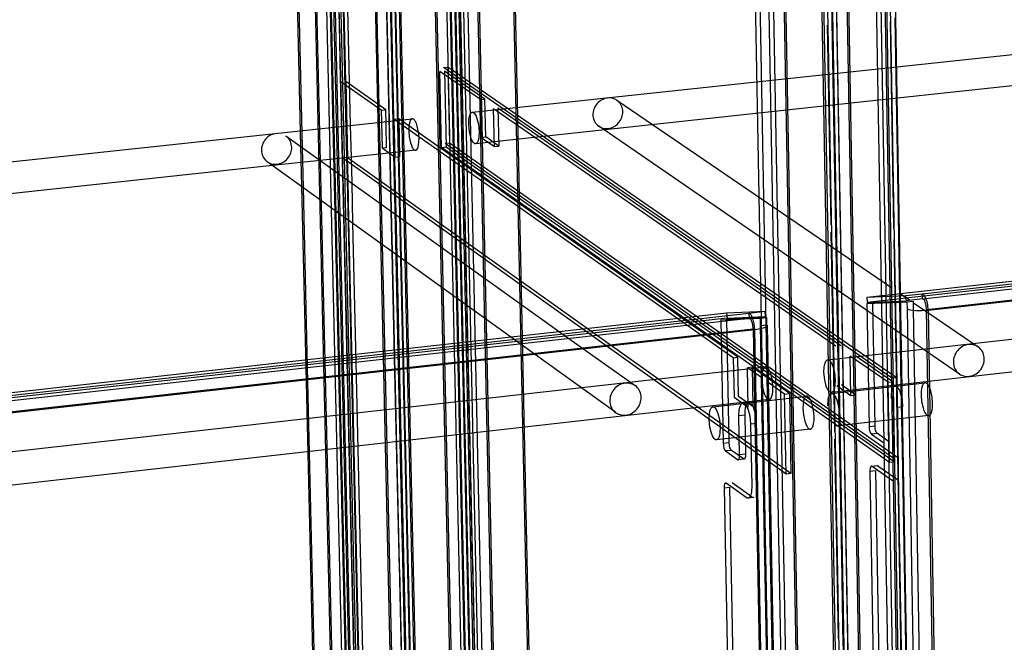
# Model space of a CAD drawing. Units: millimetres. Extents: x 10366 to 13995, y 24552 to 29685.
# Drawn here: x 12982 to 13082, y 28632 to 28695 of the extents above; entities that cross this region are included whole.
import ezdxf

# ---------------------------------------------------------------- set-up
doc = ezdxf.new("R2010")
doc.units = ezdxf.units.MM
doc.header["$LTSCALE"] = 3
doc.layers.add('Hidden_lines', color=7, linetype='Continuous')
doc.layers.add('Layer', color=2, linetype='Continuous')

msp = doc.modelspace()

# ---------------------------------------------------------------- linework, layer by layer
at = {"layer": 'Hidden_lines', "color": 0}
for points in [[(13017.05, 28750.93, 0), (13022.56, 28507.28, 0)], [(13021.19, 28639.09, 0), (13018.68, 28750.79, 0)], [(13024.56, 28507.22, 0), (13019.1, 28750.88, 0)], [(13019.14, 28750.83, 0), (13024.6, 28507.14, 0)], [(13021.64, 28639.14, 0), (13019.14, 28750.83, 0)], [(13019.49, 28751.16, 0), (13024.94, 28507.62, 0)], [(13019.64, 28751.06, 0), (13025.09, 28507.48, 0)], [(13023.16, 28751.51, 0), (13028.51, 28508.12, 0)], [(13023.32, 28751.41, 0), (13028.67, 28507.98, 0)], [(13024.34, 28751.32, 0), (13029.66, 28507.85, 0)], [(13030.04, 28508.04, 0), (13024.73, 28751.45, 0)], [(13024.8, 28751.37, 0), (13030.11, 28507.91, 0)], [(13024.8, 28751.37, 0), (13030.11, 28507.91, 0)], [(13030.51, 28508.05, 0), (13025.21, 28751.46, 0)], [(13025.25, 28751.41, 0), (13030.56, 28507.97, 0)], [(13025.75, 28751.64, 0), (13031.04, 28508.31, 0)], [(13028.18, 28640.12, 0), (13025.75, 28751.64, 0)], [(13031.21, 28750.89, 0), (13036.37, 28507.23, 0)], [(13031.37, 28750.79, 0), (13036.52, 28507.09, 0)], [(13010.92, 28750.35, 0), (13016.59, 28506.45, 0)], [(13010.92, 28750.35, 0), (13016.59, 28506.45, 0)], [(13011.07, 28750.25, 0), (13016.74, 28506.31, 0)], [(13011.07, 28750.25, 0), (13016.74, 28506.31, 0)], [(13012.09, 28750.16, 0), (13017.74, 28506.18, 0)], [(13018.12, 28506.37, 0), (13012.49, 28750.29, 0)], [(13012.55, 28750.2, 0), (13018.19, 28506.24, 0)], [(13012.55, 28750.2, 0), (13018.19, 28506.24, 0)], [(13013.52, 28750.48, 0), (13019.13, 28506.64, 0)], [(13025.6, 28750.54, 0), (13030.9, 28506.73, 0)], [(13026.06, 28750.59, 0), (13031.35, 28506.79, 0)], [(13026.06, 28750.59, 0), (13031.35, 28506.79, 0)], [(13026.51, 28750.63, 0), (13031.79, 28506.85, 0)], [(13027.54, 28750.54, 0), (13032.79, 28506.72, 0)], [(13027.7, 28750.44, 0), (13032.95, 28506.58, 0)], [(13012.83, 28749.14, 0), (13018.47, 28504.72, 0)], [(13069.23, 28723.84, 0), (13073.65, 28468.43, 0)], [(13069.65, 28722.66, 0), (13074.06, 28466.75, 0)], [(13056.92, 28722.6, 0), (13061.67, 28466.65, 0)], [(13058.3, 28721.73, 0), (13063.02, 28465.41, 0)], [(13063.24, 28722.02, 0), (13067.83, 28465.82, 0)], [(13064.23, 28722.33, 0), (13068.79, 28466.26, 0)], [(13064.72, 28722.38, 0), (13069.26, 28466.33, 0)], [(13065.8, 28722.28, 0), (13070.32, 28466.19, 0)], [(13068.78, 28722.45, 0), (13073.18, 28468.36, 0)], [(13059.39, 28721.63, 0), (13064.08, 28465.26, 0)], [(13014.31, 28707.17, 0), (13014.64, 28692.89, 0)], [(13014.42, 28704.16, 0), (13014.63, 28694.77, 0)], [(13019.9, 28696.65, 0), (13020.08, 28688.38, 0)], [(13019.9, 28696.65, 0), (13020.08, 28688.38, 0)], [(13020.08, 28688.76, 0), (13019.9, 28696.65, 0)], [(13064.72, 28694.77, 0), (13064.9, 28685, 0)], [(13064.72, 28694.77, 0), (13064.9, 28685, 0)], [(13064.72, 28694.77, 0), (13064.9, 28685, 0)], [(13065.2, 28695.15, 0), (13065.54, 28675.61, 0)], [(13070.64, 28694.77, 0), (13071, 28673.73, 0)], [(13071.11, 28695.15, 0), (13071.38, 28679.36, 0)], [(13020.25, 28678.24, 0), (13019.89, 28694.02, 0)], [(13064.25, 28694.39, 0), (13064.61, 28674.1, 0)], [(13064.25, 28694.39, 0), (13064.61, 28674.1, 0)], [(13014.69, 28690.63, 0), (13015.05, 28674.93, 0)], [(13015.14, 28691.01, 0), (13015.37, 28680.93, 0)], [(13064.37, 28690.64, 0), (13064.62, 28676.73, 0)], [(13070.76, 28690.64, 0), (13071, 28676.36, 0)], [(13025.04, 28681.95, 0), (13024.87, 28689.68, 0)], [(13028.98, 28686.83, 0), (13024.87, 28689.68, 0)], [(13025.22, 28690.09, 0), (13025.68, 28690.14, 0)], [(13070.78, 28658.53, 0), (13025.22, 28690.09, 0)], [(13025.32, 28689.73, 0), (13025.49, 28681.99, 0)], [(13029.44, 28686.88, 0), (13025.32, 28689.73, 0)], [(13071.26, 28658.58, 0), (13025.68, 28690.14, 0)], [(13025.68, 28690.14, 0), (13025.85, 28682.41, 0)], [(13028.16, 28685.54, 0), (13070.38, 28690.06, 0)], [(13015.28, 28688.67, 0), (13015.46, 28680.91, 0)], [(13014.8, 28687.63, 0), (13015, 28678.99, 0)], [(13070.44, 28686.86, 0), (13028.5, 28682.34, 0)], [(13028.98, 28686.83, 0), (13029.44, 28686.88, 0)], [(13028.98, 28686.83, 0), (13029.06, 28682.99, 0)], [(13029.52, 28683.04, 0), (13029.44, 28686.88, 0)], [(13043.46, 28685.6, 0), (13043.45, 28685.74, 0), (13043.43, 28685.88, 0), (13043.39, 28686.02, 0), (13043.34, 28686.16, 0), (13043.27, 28686.3, 0), (13043.19, 28686.43, 0), (13043.1, 28686.55, 0), (13042.99, 28686.65, 0), (13042.87, 28686.75, 0), (13042.74, 28686.83, 0), (13042.61, 28686.89, 0), (13042.47, 28686.94, 0), (13042.33, 28686.98, 0), (13042.19, 28687, 0), (13042.05, 28687, 0), (13041.91, 28686.99, 0), (13041.77, 28686.97, 0), (13041.63, 28686.94, 0), (13041.49, 28686.89, 0), (13041.35, 28686.82, 0), (13041.21, 28686.74, 0), (13041.08, 28686.65, 0), (13040.96, 28686.54, 0), (13040.84, 28686.42, 0), (13040.74, 28686.29, 0), (13040.65, 28686.15, 0), (13040.58, 28686.01, 0), (13040.52, 28685.86, 0), (13040.47, 28685.71, 0), (13040.44, 28685.56, 0), (13040.42, 28685.42, 0), (13040.42, 28685.28, 0)], [(13042.85, 28686.76, 0), (13070.77, 28667.71, 0)], [(13030.4, 28682.06, 0), (13030.31, 28685.9, 0)], [(13065.14, 28661.75, 0), (13030.31, 28685.9, 0)], [(13030.77, 28685.95, 0), (13030.85, 28682.11, 0)], [(13065.62, 28661.8, 0), (13030.77, 28685.95, 0)], [(13019.87, 28677.39, 0), (13019.7, 28685, 0)], [(13019.71, 28684.63, 0), (13019.87, 28677.39, 0)], [(13020.16, 28684.86, 0), (13020.47, 28671.03, 0)], [(13020.16, 28684.86, 0), (13020.47, 28671.03, 0)], [(13020.47, 28671.03, 0), (13020.16, 28684.86, 0)], [(13020.68, 28684.87, 0), (13020.76, 28681.02, 0)], [(13027.8, 28684.3, 0), (13027.82, 28684.85, 0), (13027.87, 28685.1, 0), (13027.93, 28685.3, 0), (13027.97, 28685.38, 0), (13028.01, 28685.44, 0), (13028.03, 28685.47, 0), (13028.05, 28685.49, 0), (13028.08, 28685.51, 0), (13028.1, 28685.52, 0), (13028.12, 28685.53, 0), (13028.15, 28685.54, 0), (13028.17, 28685.54, 0), (13028.2, 28685.54, 0), (13028.22, 28685.53, 0), (13028.24, 28685.52, 0), (13028.27, 28685.51, 0), (13028.29, 28685.5, 0), (13028.34, 28685.46, 0), (13028.39, 28685.4, 0), (13028.44, 28685.33, 0), (13028.54, 28685.15, 0), (13028.63, 28684.92, 0), (13028.78, 28684.33, 0), (13028.85, 28683.57, 0)], [(13040.42, 28685.28, 0), (13040.43, 28685.14, 0), (13040.45, 28685, 0), (13040.49, 28684.86, 0), (13040.54, 28684.72, 0), (13040.61, 28684.58, 0), (13040.69, 28684.45, 0), (13040.78, 28684.33, 0), (13040.89, 28684.23, 0), (13041.01, 28684.13, 0), (13041.14, 28684.05, 0), (13041.27, 28683.98, 0), (13041.41, 28683.94, 0), (13041.55, 28683.9, 0), (13041.69, 28683.88, 0), (13041.84, 28683.88, 0), (13041.97, 28683.89, 0), (13042.11, 28683.91, 0), (13042.25, 28683.94, 0), (13042.39, 28683.99, 0), (13042.53, 28684.06, 0), (13042.67, 28684.14, 0), (13042.8, 28684.23, 0), (13042.92, 28684.34, 0), (13043.04, 28684.46, 0), (13043.14, 28684.59, 0), (13043.23, 28684.73, 0), (13043.3, 28684.87, 0), (13043.36, 28685.02, 0), (13043.41, 28685.17, 0), (13043.44, 28685.32, 0), (13043.45, 28685.46, 0), (13043.46, 28685.6, 0)], [(13014.48, 28684.07, 0), (13014.56, 28680.87, 0)], [(13015.3, 28684.16, 0), (13015.37, 28680.93, 0)], [(13015.36, 28684.17, 0), (13015.44, 28680.93, 0)], [(13015.75, 28684.21, 0), (13015.83, 28680.97, 0)], [(13018.7, 28684.52, 0), (13018.85, 28678.12, 0)], [(13018.92, 28684.55, 0), (13018.98, 28681.91, 0)], [(13019.44, 28681.96, 0), (13019.39, 28684.25, 0)], [(13021.69, 28683.65, 0), (13021.74, 28683.05, 0), (13021.87, 28682.44, 0), (13021.96, 28682.18, 0), (13022.05, 28681.97, 0), (13022.1, 28681.88, 0), (13022.15, 28681.82, 0), (13022.2, 28681.76, 0), (13022.25, 28681.72, 0), (13022.27, 28681.71, 0), (13022.3, 28681.7, 0), (13022.32, 28681.69, 0), (13022.34, 28681.68, 0), (13022.37, 28681.68, 0), (13022.39, 28681.68, 0), (13022.41, 28681.69, 0), (13022.44, 28681.7, 0), (13022.46, 28681.71, 0), (13022.48, 28681.73, 0), (13022.51, 28681.75, 0), (13022.53, 28681.78, 0), (13022.57, 28681.84, 0), (13022.61, 28681.92, 0), (13022.64, 28682.01, 0), (13022.69, 28682.24, 0), (13022.73, 28682.5, 0), (13022.74, 28682.91, 0)], [(13028.85, 28683.57, 0), (13028.83, 28683.02, 0), (13028.78, 28682.78, 0), (13028.72, 28682.58, 0), (13028.68, 28682.5, 0), (13028.64, 28682.43, 0), (13028.62, 28682.41, 0), (13028.6, 28682.39, 0), (13028.57, 28682.37, 0), (13028.55, 28682.35, 0), (13028.53, 28682.35, 0), (13028.5, 28682.34, 0), (13028.48, 28682.34, 0), (13028.45, 28682.34, 0), (13028.43, 28682.35, 0), (13028.41, 28682.35, 0), (13028.38, 28682.37, 0), (13028.36, 28682.38, 0), (13028.31, 28682.42, 0), (13028.26, 28682.47, 0), (13028.21, 28682.54, 0), (13028.11, 28682.72, 0), (13028.02, 28682.96, 0), (13027.87, 28683.55, 0), (13027.8, 28684.3, 0)], [(13077.7, 28658.92, 0), (13041.03, 28684.12, 0)], [(13008.22, 28683.38, 0), (13008.08, 28683.36, 0), (13007.94, 28683.33, 0), (13007.8, 28683.28, 0), (13007.65, 28683.21, 0), (13007.51, 28683.13, 0), (13007.38, 28683.04, 0), (13007.26, 28682.93, 0), (13007.14, 28682.81, 0), (13007.04, 28682.68, 0), (13006.95, 28682.54, 0), (13006.87, 28682.39, 0), (13006.81, 28682.24, 0), (13006.77, 28682.09, 0), (13006.73, 28681.94, 0), (13006.72, 28681.8, 0), (13006.72, 28681.66, 0)], [(13009.79, 28681.99, 0), (13009.78, 28682.14, 0), (13009.75, 28682.3, 0), (13009.7, 28682.46, 0), (13009.64, 28682.61, 0), (13009.56, 28682.76, 0), (13009.45, 28682.9, 0), (13009.34, 28683.02, 0), (13009.2, 28683.13, 0)], [(13029.06, 28682.99, 0), (13029.52, 28683.04, 0)], [(13029.06, 28682.99, 0), (13030.4, 28682.06, 0)], [(13030.85, 28682.11, 0), (13029.52, 28683.04, 0)], [(13006.72, 28681.66, 0), (13006.73, 28681.52, 0), (13006.75, 28681.38, 0), (13006.79, 28681.23, 0), (13006.84, 28681.09, 0), (13006.9, 28680.96, 0), (13006.99, 28680.83, 0), (13007.08, 28680.71, 0), (13007.19, 28680.6, 0), (13007.31, 28680.5, 0), (13007.44, 28680.42, 0), (13007.58, 28680.36, 0), (13007.72, 28680.31, 0), (13007.87, 28680.27, 0), (13008.01, 28680.26, 0), (13008.15, 28680.25, 0), (13008.29, 28680.26, 0), (13008.43, 28680.28, 0), (13008.57, 28680.32, 0), (13008.71, 28680.37, 0), (13008.85, 28680.43, 0), (13008.99, 28680.51, 0), (13009.13, 28680.6, 0), (13009.25, 28680.71, 0), (13009.37, 28680.83, 0), (13009.47, 28680.97, 0), (13009.56, 28681.11, 0), (13009.64, 28681.25, 0), (13009.7, 28681.4, 0), (13009.74, 28681.55, 0), (13009.77, 28681.7, 0), (13009.79, 28681.85, 0), (13009.79, 28681.99, 0)], [(13010.7, 28682.06, 0), (13010.79, 28678, 0)], [(13010.85, 28681.95, 0), (13010.95, 28677.89, 0)], [(13018.98, 28681.91, 0), (13019.44, 28681.96, 0)], [(13022.38, 28681.68, 0), (13020.29, 28681.46, 0)], [(13025.49, 28681.99, 0), (13025.04, 28681.94, 0)], [(13070.57, 28649.94, 0), (13025.04, 28681.95, 0)], [(13025.85, 28682.41, 0), (13025.39, 28682.36, 0)], [(13070.92, 28650.39, 0), (13025.39, 28682.36, 0)], [(13071.05, 28650, 0), (13025.49, 28681.99, 0)], [(13071.4, 28650.45, 0), (13025.85, 28682.41, 0)], [(13030.4, 28682.06, 0), (13030.85, 28682.11, 0)], [(13012.69, 28680.64, 0), (13007.85, 28680.12, 0)], [(13060.55, 28648.79, 0), (13015.46, 28680.91, 0)], [(13020.3, 28680.97, 0), (13020.76, 28681.02, 0)], [(13190.36, 28679.81, 0), (13068.32, 28666.21, 0)], [(13073.95, 28666.56, 0), (13193.26, 28679.87, 0)], [(13014.59, 28679.28, 0), (13014.69, 28675.2, 0)], [(13015, 28678.99, 0), (13015.09, 28674.9, 0)], [(13015.42, 28678.69, 0), (13015.52, 28674.6, 0)], [(13015.42, 28678.69, 0), (13015.77, 28663.58, 0)], [(13015.49, 28678.64, 0), (13015.58, 28674.55, 0)], [(13074.35, 28665.5, 0), (13193.69, 28678.84, 0)], [(13015.89, 28678.35, 0), (13015.98, 28674.26, 0)], [(13020.56, 28664.34, 0), (13020.27, 28677.11, 0)], [(13018.89, 28676.21, 0), (13018.98, 28672.1, 0)], [(13015.05, 28674.93, 0), (13018.96, 28505.05, 0)], [(13019.92, 28675.47, 0), (13020.01, 28671.36, 0)], [(13020.01, 28671.36, 0), (13019.92, 28675.47, 0)], [(13064.3, 28660.37, 0), (13193.97, 28674.96, 0)], [(13065.1, 28673.73, 0), (13065.27, 28663.96, 0)], [(13065.1, 28673.73, 0), (13065.27, 28663.96, 0)], [(13065.1, 28673.73, 0), (13065.27, 28663.96, 0)], [(13065.57, 28674.1, 0), (13065.92, 28654.56, 0)], [(13064.63, 28673.35, 0), (13064.99, 28653.06, 0)], [(13064.63, 28673.35, 0), (13064.99, 28653.06, 0)], [(13071.02, 28672.6, 0), (13071.38, 28651.56, 0)], [(13071.49, 28672.98, 0), (13071.75, 28657.57, 0)], [(13194.33, 28671.71, 0), (13064.67, 28657.04, 0)], [(13015.17, 28671.47, 0), (13015.39, 28662.08, 0)], [(13064.74, 28669.59, 0), (13064.99, 28655.69, 0)], [(13071.13, 28668.84, 0), (13071.38, 28654.56, 0)], [(13070.78, 28666.97, 0), (13068.27, 28666.69, 0)], [(13072.25, 28666.86, 0), (13068.27, 28666.69, 0)], [(13068.27, 28666.69, 0), (13068.32, 28666.21, 0)], [(13071.67, 28667.1, 0), (13072.6, 28666.46, 0)], [(13068.29, 28666.09, 0), (13072.38, 28666.27, 0)], [(13068.29, 28666.09, 0), (13068.51, 28653.57, 0)], [(13068.32, 28666.21, 0), (13072.3, 28666.38, 0)], [(13069.11, 28653.64, 0), (13068.89, 28666.16, 0)], [(13072.99, 28665.59, 0), (13076.34, 28468.65, 0)], [(13054.06, 28664.62, 0), (12925.54, 28650.29, 0)], [(12930.64, 28650.57, 0), (13056.32, 28664.59, 0)], [(13053.43, 28664.43, 0), (13057.46, 28664.6, 0)], [(13054.01, 28665.1, 0), (13054.06, 28664.62, 0)], [(13058.06, 28664.67, 0), (13054.03, 28664.5, 0)], [(13054.06, 28664.62, 0), (13057.98, 28664.78, 0)], [(13056.27, 28665.08, 0), (13056.32, 28664.59, 0)], [(13056.71, 28663.53, 0), (13056.68, 28663.92, 0), (13056.64, 28664.11, 0), (13056.58, 28664.27, 0), (13056.52, 28664.41, 0), (13056.49, 28664.46, 0), (13056.46, 28664.51, 0), (13056.42, 28664.55, 0), (13056.41, 28664.56, 0), (13056.39, 28664.57, 0), (13056.37, 28664.58, 0), (13056.35, 28664.59, 0), (13056.34, 28664.59, 0), (13056.32, 28664.59, 0)], [(13077.67, 28468.53, 0), (13074.35, 28665.5, 0)], [(13074.58, 28665.11, 0), (13079.6, 28661.69, 0)], [(13054.69, 28660.57, 0), (13049.98, 28663.89, 0)], [(13055.17, 28660.63, 0), (13050.45, 28663.94, 0)], [(13053.43, 28664.43, 0), (13053.67, 28651.88, 0)], [(13054.27, 28651.95, 0), (13054.03, 28664.5, 0)], [(13061.15, 28466.39, 0), (13057.47, 28663.86, 0)], [(13057.51, 28663.8, 0), (13057.85, 28645.54, 0)], [(13057.52, 28664.33, 0), (13061.2, 28466.58, 0)], [(13058.07, 28663.93, 0), (13058.23, 28655.69, 0)], [(12931, 28649.48, 0), (13056.71, 28663.53, 0)], [(13021.19, 28639.09, 0), (13020.65, 28663.21, 0)], [(13020.65, 28663.2, 0), (13024.16, 28507.08, 0)], [(13020.65, 28663.2, 0), (13024.16, 28507.08, 0)], [(13058.4, 28649.93, 0), (13040.33, 28662.81, 0)], [(13056.71, 28663.53, 0), (13060.41, 28465.97, 0)], [(13042.74, 28655, 0), (13033.02, 28662, 0)], [(13037.99, 28662.55, 0), (13044.72, 28657.74, 0)], [(13024.09, 28507.2, 0), (13020.63, 28661.11, 0)], [(13054.69, 28660.57, 0), (13055.17, 28660.63, 0)], [(13055.24, 28656.63, 0), (13055.17, 28660.63, 0)], [(13066.66, 28656.74, 0), (13066.59, 28660.74, 0)], [(13070.43, 28658.08, 0), (13066.59, 28660.74, 0)], [(13070.91, 28658.13, 0), (13067.07, 28660.79, 0)], [(12921.42, 28644.3, 0), (13057.97, 28659.66, 0)], [(13011.38, 28659.58, 0), (13015.02, 28504.07, 0)], [(13015.04, 28659.99, 0), (13018.62, 28504.58, 0)], [(13015.43, 28660.03, 0), (13019, 28504.98, 0)], [(13015.85, 28660.08, 0), (13019.41, 28505.12, 0)], [(13015.85, 28660.08, 0), (13019.41, 28505.12, 0)], [(13015.92, 28660.09, 0), (13019.48, 28504.99, 0)], [(13016.31, 28660.13, 0), (13019.86, 28505.18, 0)], [(13019.25, 28660.46, 0), (13022.71, 28507.14, 0)], [(13020.25, 28660.57, 0), (13023.71, 28507.02, 0)], [(13020.74, 28639.04, 0), (13020.25, 28660.57, 0)], [(13054.69, 28660.57, 0), (13054.77, 28656.57, 0)], [(13056.6, 28659.62, 0), (13056.13, 28659.56, 0)], [(13060.4, 28656.94, 0), (13056.6, 28659.62, 0)], [(13056.6, 28659.62, 0), (13056.68, 28655.61, 0)], [(13058.72, 28657.59, 0), (13058.67, 28658.22, 0), (13058.54, 28658.86, 0), (13058.44, 28659.13, 0), (13058.34, 28659.35, 0), (13058.28, 28659.44, 0), (13058.23, 28659.51, 0), (13058.18, 28659.57, 0), (13058.12, 28659.61, 0), (13058.1, 28659.63, 0), (13058.07, 28659.64, 0), (13058.05, 28659.65, 0), (13058.02, 28659.66, 0), (13058, 28659.66, 0), (13057.97, 28659.66, 0), (13057.94, 28659.66, 0), (13057.92, 28659.65, 0), (13057.89, 28659.63, 0), (13057.87, 28659.62, 0), (13057.84, 28659.59, 0), (13057.82, 28659.57, 0), (13057.77, 28659.5, 0), (13057.73, 28659.42, 0), (13057.69, 28659.32, 0), (13057.64, 28659.09, 0), (13057.6, 28658.82, 0), (13057.59, 28658.39, 0)], [(13063.92, 28659.11, 0), (13063.95, 28659.67, 0), (13063.99, 28659.93, 0), (13064.06, 28660.13, 0), (13064.11, 28660.22, 0), (13064.15, 28660.28, 0), (13064.18, 28660.31, 0), (13064.2, 28660.33, 0), (13064.23, 28660.35, 0), (13064.25, 28660.36, 0), (13064.28, 28660.37, 0), (13064.3, 28660.37, 0), (13064.33, 28660.38, 0), (13064.36, 28660.37, 0), (13064.38, 28660.37, 0), (13064.41, 28660.36, 0), (13064.43, 28660.34, 0), (13064.46, 28660.33, 0), (13064.51, 28660.29, 0), (13064.56, 28660.23, 0), (13064.62, 28660.16, 0), (13064.73, 28659.96, 0), (13064.83, 28659.71, 0), (13064.98, 28659.1, 0), (13065.06, 28658.31, 0)], [(13011.23, 28659.56, 0), (13014.87, 28504.21, 0)], [(13057.61, 28658.52, 0), (13056.13, 28659.56, 0)], [(13056.2, 28655.56, 0), (13056.13, 28659.56, 0)], [(13065.06, 28658.31, 0), (13065.03, 28657.74, 0), (13064.98, 28657.49, 0), (13064.91, 28657.28, 0), (13064.87, 28657.2, 0), (13064.83, 28657.13, 0), (13064.8, 28657.11, 0), (13064.78, 28657.08, 0), (13064.75, 28657.07, 0), (13064.73, 28657.05, 0), (13064.7, 28657.04, 0), (13064.67, 28657.04, 0), (13064.65, 28657.04, 0), (13064.62, 28657.04, 0), (13064.59, 28657.05, 0), (13064.57, 28657.06, 0), (13064.54, 28657.07, 0), (13064.52, 28657.09, 0), (13064.47, 28657.13, 0), (13064.41, 28657.19, 0), (13064.36, 28657.26, 0), (13064.25, 28657.45, 0), (13064.15, 28657.7, 0), (13063.99, 28658.32, 0), (13063.92, 28659.11, 0)], [(13070.78, 28658.53, 0), (13071.26, 28658.58, 0)], [(13071.26, 28658.58, 0), (13071.4, 28650.45, 0)], [(13057.59, 28658.39, 0), (13057.64, 28657.77, 0), (13057.77, 28657.13, 0), (13057.87, 28656.85, 0), (13057.97, 28656.63, 0), (13058.03, 28656.54, 0), (13058.08, 28656.47, 0), (13058.13, 28656.41, 0), (13058.18, 28656.37, 0), (13058.21, 28656.35, 0), (13058.24, 28656.34, 0), (13058.26, 28656.33, 0), (13058.29, 28656.32, 0), (13058.31, 28656.32, 0), (13058.34, 28656.32, 0), (13058.37, 28656.33, 0), (13058.39, 28656.34, 0), (13058.42, 28656.35, 0), (13058.44, 28656.37, 0), (13058.47, 28656.39, 0), (13058.49, 28656.42, 0), (13058.54, 28656.48, 0), (13058.58, 28656.56, 0), (13058.61, 28656.66, 0), (13058.67, 28656.89, 0), (13058.71, 28657.16, 0), (13058.72, 28657.59, 0)], [(13059.92, 28656.89, 0), (13058.25, 28658.07, 0)], [(13064.69, 28656.95, 0), (13074.19, 28658.03, 0)], [(13065.21, 28657.75, 0), (13066.66, 28656.74, 0)], [(13067.14, 28656.79, 0), (13065.69, 28657.81, 0)], [(13071.95, 28655.59, 0), (13071.89, 28656.25, 0), (13071.75, 28656.88, 0), (13071.65, 28657.15, 0), (13071.55, 28657.36, 0), (13071.43, 28657.54, 0), (13071.37, 28657.6, 0), (13071.31, 28657.65, 0), (13071.28, 28657.67, 0), (13071.25, 28657.69, 0), (13071.22, 28657.7, 0), (13071.19, 28657.71, 0), (13071.16, 28657.71, 0), (13071.14, 28657.71, 0), (13071.11, 28657.7, 0), (13071.08, 28657.69, 0), (13071.06, 28657.68, 0), (13071.03, 28657.66, 0), (13071.01, 28657.64, 0), (13070.98, 28657.61, 0), (13070.94, 28657.55, 0), (13070.89, 28657.48, 0), (13070.86, 28657.38, 0), (13070.79, 28657.16, 0), (13070.75, 28656.89, 0), (13070.74, 28656.43, 0)], [(13074.96, 28655.96, 0), (13074.91, 28656.58, 0), (13074.77, 28657.22, 0), (13074.67, 28657.5, 0), (13074.57, 28657.72, 0), (13074.51, 28657.81, 0), (13074.46, 28657.88, 0), (13074.4, 28657.94, 0), (13074.35, 28657.98, 0), (13074.33, 28658, 0), (13074.3, 28658.01, 0), (13074.27, 28658.02, 0), (13074.25, 28658.03, 0), (13074.22, 28658.03, 0), (13074.19, 28658.03, 0), (13074.17, 28658.02, 0), (13074.14, 28658.01, 0), (13074.11, 28658, 0), (13074.09, 28657.98, 0), (13074.06, 28657.96, 0), (13074.04, 28657.93, 0), (13073.99, 28657.87, 0), (13073.95, 28657.79, 0), (13073.91, 28657.69, 0), (13073.85, 28657.46, 0), (13073.81, 28657.19, 0), (13073.8, 28656.76, 0)], [(13052.62, 28655.59, 0), (13062.16, 28656.67, 0)], [(13056.68, 28655.61, 0), (13055.24, 28656.63, 0)], [(13062.92, 28654.59, 0), (13062.87, 28655.22, 0), (13062.73, 28655.86, 0), (13062.64, 28656.13, 0), (13062.53, 28656.36, 0), (13062.48, 28656.44, 0), (13062.42, 28656.52, 0), (13062.37, 28656.58, 0), (13062.32, 28656.62, 0), (13062.29, 28656.63, 0), (13062.27, 28656.65, 0), (13062.24, 28656.66, 0), (13062.21, 28656.66, 0), (13062.19, 28656.67, 0), (13062.16, 28656.67, 0), (13062.13, 28656.66, 0), (13062.11, 28656.65, 0), (13062.08, 28656.64, 0), (13062.06, 28656.62, 0), (13062.03, 28656.6, 0), (13062.01, 28656.57, 0), (13061.96, 28656.51, 0), (13061.92, 28656.43, 0), (13061.88, 28656.33, 0), (13061.83, 28656.1, 0), (13061.79, 28655.83, 0), (13061.77, 28655.4, 0)], [(13064.31, 28655.68, 0), (13064.34, 28656.25, 0), (13064.38, 28656.51, 0), (13064.45, 28656.71, 0), (13064.5, 28656.79, 0), (13064.54, 28656.86, 0), (13064.57, 28656.89, 0), (13064.59, 28656.91, 0), (13064.62, 28656.93, 0), (13064.64, 28656.94, 0), (13064.67, 28656.95, 0), (13064.69, 28656.95, 0), (13064.72, 28656.95, 0), (13064.75, 28656.95, 0), (13064.77, 28656.94, 0), (13064.8, 28656.93, 0), (13064.82, 28656.92, 0), (13064.85, 28656.9, 0), (13064.9, 28656.86, 0), (13064.96, 28656.8, 0), (13065.01, 28656.73, 0), (13065.12, 28656.54, 0), (13065.22, 28656.29, 0), (13065.38, 28655.67, 0), (13065.45, 28654.88, 0)], [(13066.66, 28656.74, 0), (13067.14, 28656.79, 0)], [(13073.8, 28656.76, 0), (13073.85, 28656.13, 0), (13073.99, 28655.5, 0), (13074.08, 28655.22, 0), (13074.19, 28655, 0), (13074.25, 28654.91, 0), (13074.3, 28654.84, 0), (13074.35, 28654.78, 0), (13074.41, 28654.74, 0), (13074.43, 28654.72, 0), (13074.46, 28654.71, 0), (13074.48, 28654.7, 0), (13074.51, 28654.69, 0), (13074.54, 28654.69, 0), (13074.56, 28654.69, 0), (13074.59, 28654.69, 0), (13074.62, 28654.7, 0), (13074.64, 28654.72, 0), (13074.67, 28654.73, 0), (13074.69, 28654.75, 0), (13074.72, 28654.78, 0), (13074.77, 28654.85, 0), (13074.81, 28654.93, 0), (13074.85, 28655.02, 0), (13074.91, 28655.26, 0), (13074.94, 28655.53, 0), (13074.96, 28655.96, 0)], [(13058.34, 28656.32, 0), (12921.79, 28640.87, 0)], [(13052.24, 28654.31, 0), (13052.27, 28654.88, 0), (13052.31, 28655.14, 0), (13052.38, 28655.35, 0), (13052.42, 28655.43, 0), (13052.47, 28655.49, 0), (13052.49, 28655.52, 0), (13052.52, 28655.54, 0), (13052.54, 28655.56, 0), (13052.57, 28655.57, 0), (13052.59, 28655.58, 0), (13052.62, 28655.59, 0), (13052.65, 28655.59, 0), (13052.67, 28655.58, 0), (13052.7, 28655.58, 0), (13052.72, 28655.57, 0), (13052.75, 28655.55, 0), (13052.77, 28655.54, 0), (13052.83, 28655.5, 0), (13052.88, 28655.44, 0), (13052.93, 28655.36, 0), (13053.04, 28655.17, 0), (13053.14, 28654.92, 0), (13053.3, 28654.3, 0), (13053.37, 28653.51, 0)], [(13054.77, 28656.57, 0), (13056.2, 28655.56, 0)], [(13055.27, 28654.68, 0), (13055.3, 28655.27, 0), (13055.35, 28655.53, 0), (13055.42, 28655.72, 0), (13055.46, 28655.8, 0), (13055.51, 28655.86, 0), (13055.53, 28655.89, 0), (13055.55, 28655.91, 0), (13055.58, 28655.93, 0), (13055.6, 28655.94, 0), (13055.63, 28655.95, 0), (13055.66, 28655.95, 0), (13055.69, 28655.96, 0), (13055.71, 28655.95, 0), (13055.74, 28655.95, 0), (13055.77, 28655.94, 0), (13055.8, 28655.92, 0), (13055.83, 28655.9, 0), (13055.89, 28655.85, 0), (13055.95, 28655.79, 0), (13056.01, 28655.71, 0), (13056.12, 28655.51, 0), (13056.22, 28655.27, 0), (13056.38, 28654.66, 0), (13056.46, 28653.83, 0)], [(13055.66, 28655.96, 0), (13056.26, 28656.02, 0)], [(13057.06, 28653.9, 0), (13057.01, 28654.56, 0), (13056.86, 28655.2, 0), (13056.77, 28655.46, 0), (13056.67, 28655.68, 0), (13056.55, 28655.85, 0), (13056.49, 28655.92, 0), (13056.43, 28655.97, 0), (13056.4, 28655.99, 0), (13056.37, 28656.01, 0), (13056.34, 28656.02, 0), (13056.31, 28656.02, 0), (13056.29, 28656.02, 0), (13056.26, 28656.02, 0), (13056.23, 28656.02, 0), (13056.2, 28656.01, 0), (13056.18, 28655.99, 0), (13056.15, 28655.98, 0), (13056.13, 28655.95, 0), (13056.11, 28655.93, 0), (13056.06, 28655.87, 0), (13056.02, 28655.79, 0), (13055.98, 28655.7, 0), (13055.92, 28655.47, 0), (13055.88, 28655.2, 0), (13055.87, 28654.75, 0)], [(13071.95, 28655.59, 0), (13071.35, 28655.52, 0)], [(13055.87, 28654.75, 0), (13055.27, 28654.68, 0)], [(13055.34, 28650.69, 0), (13055.27, 28654.68, 0)], [(13055.87, 28654.75, 0), (13055.94, 28650.76, 0)], [(13061.77, 28655.4, 0), (13061.83, 28654.77, 0), (13061.96, 28654.13, 0), (13062.06, 28653.85, 0), (13062.16, 28653.63, 0), (13062.22, 28653.54, 0), (13062.27, 28653.47, 0), (13062.32, 28653.41, 0), (13062.38, 28653.37, 0), (13062.4, 28653.35, 0), (13062.43, 28653.34, 0), (13062.45, 28653.33, 0), (13062.48, 28653.32, 0), (13062.51, 28653.32, 0), (13062.53, 28653.32, 0), (13062.56, 28653.32, 0), (13062.59, 28653.33, 0), (13062.61, 28653.35, 0), (13062.64, 28653.36, 0), (13062.66, 28653.39, 0), (13062.69, 28653.41, 0), (13062.73, 28653.48, 0), (13062.77, 28653.56, 0), (13062.81, 28653.65, 0), (13062.87, 28653.89, 0), (13062.91, 28654.16, 0), (13062.92, 28654.59, 0)], [(13074.57, 28654.69, 0), (13065.07, 28653.61, 0)], [(13053.37, 28653.51, 0), (13053.34, 28652.93, 0), (13053.3, 28652.68, 0), (13053.23, 28652.47, 0), (13053.19, 28652.39, 0), (13053.14, 28652.33, 0), (13053.12, 28652.3, 0), (13053.09, 28652.28, 0), (13053.07, 28652.26, 0), (13053.04, 28652.25, 0), (13053.02, 28652.24, 0), (13052.99, 28652.23, 0), (13052.97, 28652.23, 0), (13052.94, 28652.24, 0), (13052.91, 28652.24, 0), (13052.89, 28652.25, 0), (13052.86, 28652.27, 0), (13052.84, 28652.28, 0), (13052.79, 28652.33, 0), (13052.73, 28652.38, 0), (13052.68, 28652.46, 0), (13052.57, 28652.65, 0), (13052.47, 28652.9, 0), (13052.32, 28653.52, 0), (13052.24, 28654.31, 0)], [(13057.06, 28653.9, 0), (13056.46, 28653.83, 0)], [(13056.46, 28653.83, 0), (13056.58, 28647.56, 0)], [(13068.51, 28653.57, 0), (13069.11, 28653.64, 0)], [(13068.51, 28653.57, 0), (13068.53, 28653.33, 0), (13068.59, 28653.09, 0), (13068.62, 28652.98, 0), (13068.67, 28652.89, 0), (13068.69, 28652.86, 0), (13068.71, 28652.83, 0), (13068.73, 28652.81, 0), (13068.75, 28652.79, 0)], [(13069.35, 28652.86, 0), (13069.33, 28652.87, 0), (13069.31, 28652.9, 0), (13069.28, 28652.93, 0), (13069.24, 28653, 0), (13069.2, 28653.1, 0), (13069.16, 28653.21, 0), (13069.14, 28653.34, 0), (13069.11, 28653.64, 0)], [(13062.53, 28653.32, 0), (13052.99, 28652.23, 0)], [(13065.47, 28652.68, 0), (13065.65, 28642.54, 0)], [(13065.47, 28652.68, 0), (13065.65, 28642.54, 0)], [(13065.47, 28652.68, 0), (13065.65, 28642.54, 0)], [(13065.94, 28653.06, 0), (13066.29, 28633.52, 0)], [(13069.35, 28652.86, 0), (13068.75, 28652.79, 0)], [(13068.75, 28652.79, 0), (13069.99, 28651.92, 0)], [(13070.58, 28651.99, 0), (13069.35, 28652.86, 0)], [(13053.67, 28651.88, 0), (13054.27, 28651.95, 0)], [(13053.67, 28651.88, 0), (13053.69, 28651.64, 0), (13053.74, 28651.39, 0), (13053.78, 28651.29, 0), (13053.82, 28651.2, 0), (13053.84, 28651.17, 0), (13053.87, 28651.14, 0), (13053.89, 28651.11, 0), (13053.91, 28651.1, 0)], [(13054.51, 28651.16, 0), (13054.49, 28651.18, 0), (13054.46, 28651.2, 0), (13054.44, 28651.23, 0), (13054.4, 28651.31, 0), (13054.36, 28651.41, 0), (13054.3, 28651.65, 0), (13054.27, 28651.95, 0)], [(13065, 28652.31, 0), (13065.36, 28632.02, 0)], [(13065, 28652.31, 0), (13065.36, 28632.02, 0)], [(13054.51, 28651.16, 0), (13053.91, 28651.1, 0)], [(13053.91, 28651.1, 0), (13055.13, 28650.22, 0)], [(13055.73, 28650.29, 0), (13054.51, 28651.16, 0)], [(13055.13, 28650.22, 0), (13055.14, 28650.22, 0), (13055.15, 28650.21, 0), (13055.16, 28650.21, 0), (13055.17, 28650.21, 0), (13055.18, 28650.2, 0), (13055.19, 28650.2, 0), (13055.2, 28650.21, 0), (13055.21, 28650.21, 0), (13055.22, 28650.22, 0), (13055.23, 28650.22, 0), (13055.24, 28650.23, 0), (13055.25, 28650.24, 0), (13055.27, 28650.26, 0), (13055.28, 28650.29, 0), (13055.3, 28650.33, 0), (13055.32, 28650.41, 0), (13055.34, 28650.51, 0), (13055.34, 28650.69, 0)], [(13055.94, 28650.76, 0), (13055.34, 28650.69, 0)], [(13055.94, 28650.76, 0), (13055.93, 28650.54, 0), (13055.91, 28650.44, 0), (13055.9, 28650.4, 0), (13055.88, 28650.36, 0), (13055.87, 28650.33, 0), (13055.85, 28650.31, 0), (13055.84, 28650.3, 0), (13055.83, 28650.29, 0), (13055.82, 28650.28, 0), (13055.81, 28650.28, 0), (13055.8, 28650.27, 0), (13055.79, 28650.27, 0), (13055.78, 28650.27, 0), (13055.77, 28650.27, 0), (13055.76, 28650.28, 0), (13055.75, 28650.28, 0), (13055.74, 28650.29, 0), (13055.73, 28650.29, 0)], [(13071.39, 28650.8, 0), (13071.75, 28629.76, 0)], [(13071.86, 28651.18, 0), (13072.13, 28635.77, 0)], [(13055.79, 28650.27, 0), (13055.19, 28650.2, 0)], [(13068.74, 28649.54, 0), (13069.34, 28649.61, 0)], [(13069.4, 28649.59, 0), (13068.81, 28649.52, 0)], [(13069.4, 28649.59, 0), (13071.48, 28648.13, 0)], [(13058.35, 28648.93, 0), (13058.6, 28635.4, 0)], [(13068.81, 28649.52, 0), (13068.8, 28649.52, 0), (13068.79, 28649.53, 0), (13068.78, 28649.53, 0), (13068.77, 28649.54, 0), (13068.76, 28649.54, 0), (13068.75, 28649.54, 0), (13068.74, 28649.54, 0), (13068.72, 28649.53, 0), (13068.71, 28649.53, 0), (13068.7, 28649.52, 0), (13068.69, 28649.51, 0), (13068.68, 28649.5, 0), (13068.68, 28649.49, 0), (13068.66, 28649.47, 0), (13068.64, 28649.43, 0), (13068.63, 28649.39, 0), (13068.61, 28649.3, 0), (13068.59, 28649.19, 0), (13068.59, 28649.06, 0)], [(13068.59, 28649.06, 0), (13069.19, 28649.12, 0)], [(13068.59, 28649.06, 0), (13071.61, 28476.06, 0)], [(13070.88, 28648.06, 0), (13068.81, 28649.52, 0)], [(13072.2, 28476.15, 0), (13069.19, 28649.12, 0)], [(13053.97, 28647.82, 0), (13053.96, 28647.82, 0), (13053.95, 28647.83, 0), (13053.94, 28647.83, 0), (13053.93, 28647.84, 0), (13053.92, 28647.84, 0), (13053.91, 28647.84, 0), (13053.9, 28647.84, 0), (13053.89, 28647.83, 0), (13053.88, 28647.83, 0), (13053.87, 28647.82, 0), (13053.86, 28647.81, 0), (13053.85, 28647.8, 0), (13053.84, 28647.79, 0), (13053.82, 28647.77, 0), (13053.81, 28647.73, 0), (13053.79, 28647.69, 0), (13053.77, 28647.6, 0), (13053.76, 28647.49, 0), (13053.76, 28647.36, 0)], [(13056.01, 28646.35, 0), (13053.97, 28647.82, 0)], [(13054.57, 28647.89, 0), (13056.61, 28646.42, 0)], [(13056.58, 28647.56, 0), (13056.55, 28646.99, 0), (13056.5, 28646.73, 0), (13056.46, 28646.62, 0), (13056.43, 28646.53, 0), (13056.38, 28646.45, 0), (13056.33, 28646.38, 0), (13056.31, 28646.36, 0), (13056.28, 28646.33, 0), (13056.26, 28646.32, 0), (13056.23, 28646.31, 0), (13056.2, 28646.3, 0), (13056.17, 28646.29, 0), (13056.15, 28646.29, 0), (13056.12, 28646.3, 0), (13056.09, 28646.31, 0), (13056.07, 28646.32, 0), (13056.04, 28646.33, 0), (13056.01, 28646.35, 0)], [(13065.13, 28648.18, 0), (13065.37, 28634.65, 0)], [(13053.76, 28647.36, 0), (13054.35, 28647.42, 0)], [(13053.76, 28647.36, 0), (13057.06, 28473.93, 0)], [(13057.64, 28474.01, 0), (13054.35, 28647.42, 0)], [(13071.51, 28646.67, 0), (13071.75, 28632.77, 0)], [(13056.78, 28646.36, 0), (13056.18, 28646.29, 0)], [(13057.91, 28642.54, 0), (13058.22, 28625.63, 0)], [(13028.18, 28640.12, 0), (13031.04, 28508.31, 0)], [(13020.74, 28639.04, 0), (13023.71, 28507.02, 0)], [(13021.19, 28639.09, 0), (13024.16, 28507.08, 0)], [(13021.19, 28639.09, 0), (13024.16, 28507.08, 0)], [(13021.64, 28639.14, 0), (13024.6, 28507.14, 0)], [(13066.32, 28631.64, 0), (13066.66, 28612.48, 0)]]:
    msp.add_polyline3d(points, dxfattribs=at)
for points in [[(13077.08, 28660.13, 0), (13077.08, 28659.98, 0), (13077.11, 28659.84, 0), (13077.14, 28659.69, 0), (13077.2, 28659.54, 0), (13077.26, 28659.4, 0), (13077.35, 28659.27, 0), (13077.44, 28659.15, 0), (13077.56, 28659.04, 0), (13077.68, 28658.94, 0), (13077.81, 28658.85, 0), (13077.95, 28658.79, 0), (13078.1, 28658.74, 0), (13078.24, 28658.7, 0), (13078.39, 28658.68, 0), (13078.53, 28658.68, 0), (13078.68, 28658.69, 0), (13078.82, 28658.71, 0), (13078.96, 28658.75, 0), (13079.11, 28658.8, 0), (13079.25, 28658.87, 0), (13079.4, 28658.95, 0), (13079.53, 28659.05, 0), (13079.66, 28659.16, 0), (13079.78, 28659.29, 0), (13079.89, 28659.42, 0), (13079.98, 28659.57, 0), (13080.06, 28659.72, 0), (13080.12, 28659.87, 0), (13080.17, 28660.03, 0), (13080.2, 28660.18, 0), (13080.22, 28660.34, 0), (13080.22, 28660.48, 0), (13080.21, 28660.63, 0), (13080.19, 28660.77, 0), (13080.15, 28660.92, 0), (13080.1, 28661.06, 0), (13080.03, 28661.2, 0), (13079.95, 28661.34, 0), (13079.85, 28661.46, 0), (13079.74, 28661.57, 0), (13079.62, 28661.67, 0), (13079.49, 28661.75, 0), (13079.35, 28661.82, 0), (13079.2, 28661.87, 0), (13079.06, 28661.91, 0), (13078.91, 28661.93, 0), (13078.76, 28661.93, 0), (13078.62, 28661.92, 0), (13078.48, 28661.9, 0), (13078.34, 28661.86, 0), (13078.19, 28661.81, 0), (13078.05, 28661.74, 0), (13077.9, 28661.66, 0), (13077.77, 28661.56, 0), (13077.64, 28661.45, 0), (13077.52, 28661.32, 0), (13077.41, 28661.19, 0), (13077.32, 28661.04, 0), (13077.24, 28660.89, 0), (13077.18, 28660.73, 0), (13077.13, 28660.58, 0), (13077.1, 28660.42, 0), (13077.08, 28660.27, 0)], [(13042.14, 28656.19, 0), (13042.15, 28656.04, 0), (13042.17, 28655.89, 0), (13042.21, 28655.74, 0), (13042.26, 28655.6, 0), (13042.33, 28655.46, 0), (13042.42, 28655.32, 0), (13042.52, 28655.2, 0), (13042.63, 28655.09, 0), (13042.75, 28654.99, 0), (13042.89, 28654.91, 0), (13043.03, 28654.84, 0), (13043.18, 28654.79, 0), (13043.33, 28654.75, 0), (13043.48, 28654.73, 0), (13043.62, 28654.73, 0), (13043.77, 28654.74, 0), (13043.91, 28654.76, 0), (13044.06, 28654.8, 0), (13044.2, 28654.85, 0), (13044.35, 28654.92, 0), (13044.49, 28655, 0), (13044.63, 28655.1, 0), (13044.76, 28655.22, 0), (13044.88, 28655.34, 0), (13044.99, 28655.48, 0), (13045.08, 28655.63, 0), (13045.16, 28655.78, 0), (13045.23, 28655.93, 0), (13045.27, 28656.09, 0), (13045.31, 28656.25, 0), (13045.32, 28656.4, 0), (13045.33, 28656.55, 0), (13045.32, 28656.69, 0), (13045.29, 28656.84, 0), (13045.26, 28656.99, 0), (13045.2, 28657.13, 0), (13045.13, 28657.27, 0), (13045.05, 28657.41, 0), (13044.95, 28657.53, 0), (13044.84, 28657.64, 0), (13044.71, 28657.74, 0), (13044.58, 28657.82, 0), (13044.44, 28657.89, 0), (13044.29, 28657.94, 0), (13044.14, 28657.98, 0), (13043.99, 28658, 0), (13043.84, 28658, 0), (13043.7, 28657.99, 0), (13043.56, 28657.97, 0), (13043.41, 28657.93, 0), (13043.26, 28657.88, 0), (13043.12, 28657.81, 0), (13042.97, 28657.73, 0), (13042.83, 28657.63, 0), (13042.7, 28657.51, 0), (13042.58, 28657.39, 0), (13042.47, 28657.25, 0), (13042.38, 28657.1, 0), (13042.3, 28656.95, 0), (13042.24, 28656.8, 0), (13042.19, 28656.64, 0), (13042.16, 28656.48, 0), (13042.14, 28656.33, 0)]]:
    msp.add_polyline3d(points, close=True, dxfattribs=at)
at = {"layer": 'Layer', "color": 0}
for points in [[(13070.71, 28722.87, 0), (13075.09, 28467.04, 0)], [(13056.44, 28722.55, 0), (13057.52, 28664.33, 0)], [(13057.82, 28721.68, 0), (13062.55, 28465.34, 0)], [(13063.42, 28721.91, 0), (13068, 28465.66, 0)], [(13064.32, 28722.22, 0), (13068.87, 28466.11, 0)], [(13065.98, 28722.17, 0), (13070.49, 28466.03, 0)], [(13069.82, 28722.56, 0), (13074.23, 28466.59, 0)], [(13059.56, 28721.52, 0), (13064.25, 28465.11, 0)], [(13014.94, 28719.68, 0), (13015.75, 28684.21, 0)], [(13017.9, 28719.97, 0), (13018.7, 28684.52, 0)], [(13018.91, 28720.08, 0), (13019.71, 28684.63, 0)], [(13019.7, 28685, 0), (13018.91, 28720.08, 0)], [(13009.83, 28719.16, 0), (13010.7, 28682.06, 0)], [(13009.98, 28719.18, 0), (13010.85, 28681.95, 0)], [(13013.67, 28719.55, 0), (13014.48, 28684.07, 0)], [(13014.48, 28719.63, 0), (13015.3, 28684.16, 0)], [(13014.55, 28719.64, 0), (13015.36, 28684.17, 0)], [(13064.52, 28706.05, 0), (13064.72, 28694.77, 0)], [(13064.52, 28706.05, 0), (13064.72, 28694.77, 0)], [(13064.52, 28706.05, 0), (13064.72, 28694.77, 0)], [(13070.38, 28690.06, 0), (13153.39, 28698.95, 0)], [(13019.89, 28694.02, 0), (13019.81, 28697.78, 0)], [(13064.24, 28697.77, 0), (13064.37, 28690.64, 0)], [(13070.63, 28698.15, 0), (13070.76, 28690.64, 0)], [(13015.01, 28696.65, 0), (13015.14, 28691.01, 0)], [(13014.63, 28694.77, 0), (13014.8, 28687.63, 0)], [(13139.95, 28694.34, 0), (13070.44, 28686.86, 0)], [(13014.64, 28692.89, 0), (13014.69, 28690.63, 0)], [(13018.9, 28685.75, 0), (13014.82, 28688.62, 0)], [(13019.36, 28685.8, 0), (13015.28, 28688.67, 0)], [(13020.16, 28684.86, 0), (13020.08, 28688.76, 0)], [(13020.08, 28688.38, 0), (13020.16, 28684.86, 0)], [(13020.08, 28688.38, 0), (13020.16, 28684.86, 0)], [(13018.9, 28685.75, 0), (13019.36, 28685.8, 0)], [(13018.9, 28685.75, 0), (13018.92, 28684.55, 0)], [(13019.39, 28684.25, 0), (13019.36, 28685.8, 0)], [(12926.4, 28674.64, 0), (13022.04, 28684.88, 0)], [(13020.68, 28684.87, 0), (13020.22, 28684.82, 0)], [(13020.3, 28680.97, 0), (13020.22, 28684.82, 0)], [(13049.98, 28663.89, 0), (13020.22, 28684.82, 0)], [(13050.45, 28663.94, 0), (13020.68, 28684.87, 0)], [(13022.74, 28682.91, 0), (13022.69, 28683.51, 0), (13022.56, 28684.12, 0), (13022.47, 28684.39, 0), (13022.37, 28684.6, 0), (13022.32, 28684.68, 0), (13022.27, 28684.75, 0), (13022.23, 28684.8, 0), (13022.18, 28684.84, 0), (13022.16, 28684.86, 0), (13022.13, 28684.87, 0), (13022.11, 28684.88, 0), (13022.08, 28684.88, 0), (13022.06, 28684.88, 0), (13022.04, 28684.88, 0), (13022.01, 28684.88, 0), (13021.99, 28684.87, 0), (13021.97, 28684.85, 0), (13021.94, 28684.83, 0), (13021.92, 28684.81, 0), (13021.9, 28684.79, 0), (13021.86, 28684.72, 0), (13021.82, 28684.64, 0), (13021.79, 28684.55, 0), (13021.73, 28684.32, 0), (13021.7, 28684.06, 0), (13021.69, 28683.65, 0)], [(13064.9, 28685, 0), (13065.1, 28673.73, 0)], [(13064.9, 28685, 0), (13065.1, 28673.73, 0)], [(13064.9, 28685, 0), (13065.1, 28673.73, 0)], [(13009.2, 28683.13, 0), (13037.99, 28662.55, 0)], [(13018.98, 28681.91, 0), (13020.3, 28680.97, 0)], [(13020.29, 28681.46, 0), (13012.69, 28680.64, 0)], [(13014.56, 28680.87, 0), (13014.59, 28679.28, 0)], [(13040.33, 28662.81, 0), (13015, 28680.86, 0)], [(13015.37, 28680.93, 0), (13015.42, 28678.69, 0)], [(13015.37, 28680.93, 0), (13015.42, 28678.69, 0)], [(13015.44, 28680.93, 0), (13015.49, 28678.64, 0)], [(13015.83, 28680.97, 0), (13015.89, 28678.35, 0)], [(13007.85, 28680.12, 0), (12926.51, 28671.35, 0)], [(13033.02, 28662, 0), (13007.3, 28680.51, 0)], [(13190.31, 28680.28, 0), (13070.78, 28666.97, 0)], [(13193.2, 28680.34, 0), (13073.9, 28667.05, 0)], [(13071.38, 28679.36, 0), (13071.49, 28672.98, 0)], [(13193.88, 28678.72, 0), (13074.52, 28665.38, 0)], [(13010.79, 28678, 0), (13011.23, 28659.56, 0)], [(13010.95, 28677.89, 0), (13011.38, 28659.58, 0)], [(13018.85, 28678.12, 0), (13018.89, 28676.21, 0)], [(13020.27, 28677.11, 0), (13020.25, 28678.24, 0)], [(13019.87, 28677.39, 0), (13019.92, 28675.47, 0)], [(13019.92, 28675.47, 0), (13019.87, 28677.39, 0)], [(13064.62, 28676.73, 0), (13064.74, 28669.59, 0)], [(13065.54, 28675.61, 0), (13065.57, 28674.1, 0)], [(13071, 28676.36, 0), (13071.13, 28668.84, 0)], [(13014.69, 28675.2, 0), (13015.04, 28659.99, 0)], [(13015.09, 28674.9, 0), (13015.17, 28671.47, 0)], [(13015.52, 28674.6, 0), (13015.85, 28660.08, 0)], [(13015.58, 28674.55, 0), (13015.92, 28660.09, 0)], [(13015.98, 28674.26, 0), (13016.31, 28660.13, 0)], [(13018.98, 28672.1, 0), (13019.25, 28660.46, 0)], [(13020.01, 28671.36, 0), (13020.25, 28660.57, 0)], [(13020.25, 28660.57, 0), (13020.01, 28671.36, 0)], [(13020.47, 28671.03, 0), (13020.65, 28663.2, 0)], [(13020.47, 28671.03, 0), (13020.65, 28663.2, 0)], [(13020.65, 28663.21, 0), (13020.47, 28671.03, 0)], [(13073.9, 28667.05, 0), (13072.25, 28666.86, 0)], [(13072.3, 28666.38, 0), (13072.25, 28666.86, 0)], [(13074.52, 28665.38, 0), (13074.47, 28665.99, 0), (13074.4, 28666.28, 0), (13074.32, 28666.54, 0), (13074.22, 28666.75, 0), (13074.17, 28666.84, 0), (13074.12, 28666.92, 0), (13074.06, 28666.98, 0), (13074.03, 28667, 0), (13074.01, 28667.02, 0), (13073.98, 28667.03, 0), (13073.95, 28667.04, 0), (13073.92, 28667.05, 0), (13073.9, 28667.05, 0)], [(13073.95, 28666.56, 0), (13073.9, 28667.05, 0)], [(13073.95, 28666.56, 0), (13072.3, 28666.38, 0)], [(13072.38, 28666.27, 0), (13072.98, 28666.33, 0)], [(13072.4, 28665.53, 0), (13072.38, 28666.27, 0)], [(13072.98, 28666.33, 0), (13072.99, 28665.59, 0)], [(13073.03, 28666.17, 0), (13074.58, 28665.11, 0)], [(13074.35, 28665.5, 0), (13074.31, 28665.89, 0), (13074.27, 28666.07, 0), (13074.22, 28666.24, 0), (13074.16, 28666.37, 0), (13074.13, 28666.43, 0), (13074.09, 28666.48, 0), (13074.05, 28666.52, 0), (13074.04, 28666.53, 0), (13074.02, 28666.54, 0), (13074, 28666.55, 0), (13073.98, 28666.56, 0), (13073.97, 28666.56, 0), (13073.95, 28666.56, 0)], [(13054.01, 28665.1, 0), (12927.17, 28650.97, 0)], [(13056.27, 28665.08, 0), (12930.58, 28651.07, 0)], [(13057.93, 28665.27, 0), (13054.01, 28665.1, 0)], [(13057.93, 28665.27, 0), (13056.27, 28665.08, 0)], [(13056.89, 28663.41, 0), (13056.83, 28664.02, 0), (13056.76, 28664.31, 0), (13056.68, 28664.57, 0), (13056.59, 28664.79, 0), (13056.54, 28664.88, 0), (13056.48, 28664.95, 0), (13056.43, 28665.01, 0), (13056.4, 28665.03, 0), (13056.37, 28665.05, 0), (13056.35, 28665.07, 0), (13056.32, 28665.07, 0), (13056.29, 28665.08, 0), (13056.27, 28665.08, 0)], [(13056.32, 28664.59, 0), (13057.98, 28664.78, 0)], [(13057.46, 28664.6, 0), (13058.06, 28664.67, 0)], [(13057.47, 28663.86, 0), (13057.46, 28664.6, 0)], [(13057.98, 28664.78, 0), (13057.93, 28665.27, 0)], [(13058.06, 28664.67, 0), (13058.07, 28663.93, 0)], [(13075.75, 28468.56, 0), (13072.4, 28665.53, 0)], [(13074.52, 28665.38, 0), (13073.88, 28665.34, 0), (13073.22, 28665.35, 0), (13072.69, 28665.42, 0), (13072.51, 28665.47, 0), (13072.45, 28665.5, 0), (13072.4, 28665.53, 0)], [(13074.35, 28665.5, 0), (13074.52, 28665.38, 0)], [(13074.52, 28665.38, 0), (13077.84, 28468.38, 0)], [(13020.63, 28661.11, 0), (13020.56, 28664.34, 0)], [(13058.07, 28663.93, 0), (13058.09, 28663.91, 0), (13058.11, 28663.89, 0), (13058.12, 28663.88, 0), (13058.13, 28663.87, 0), (13058.13, 28663.86, 0), (13058.13, 28663.85, 0), (13058.14, 28663.84, 0), (13058.14, 28663.84, 0), (13058.14, 28663.83, 0), (13058.14, 28663.82, 0), (13058.14, 28663.81, 0), (13058.13, 28663.8, 0), (13058.13, 28663.79, 0), (13058.13, 28663.78, 0), (13058.11, 28663.76, 0), (13058.1, 28663.74, 0), (13058.07, 28663.72, 0), (13058.02, 28663.69, 0), (13057.94, 28663.65, 0), (13057.75, 28663.57, 0), (13057.5, 28663.51, 0), (13056.89, 28663.41, 0)], [(13057.47, 28663.86, 0), (13058.07, 28663.93, 0)], [(13058.14, 28663.83, 0), (13061.8, 28466.36, 0)], [(13065.27, 28663.96, 0), (13065.47, 28652.68, 0)], [(13065.27, 28663.96, 0), (13065.47, 28652.68, 0)], [(13065.27, 28663.96, 0), (13065.47, 28652.68, 0)], [(13056.89, 28663.41, 0), (12931.15, 28649.35, 0)], [(13015.77, 28663.58, 0), (13015.85, 28660.08, 0)], [(13056.71, 28663.53, 0), (13056.89, 28663.41, 0)], [(13060.58, 28465.81, 0), (13056.89, 28663.41, 0)], [(13015.39, 28662.08, 0), (13015.43, 28660.03, 0)], [(13070.43, 28658.08, 0), (13070.91, 28658.13, 0)], [(13070.57, 28649.94, 0), (13070.43, 28658.08, 0)], [(13070.91, 28658.13, 0), (13071.05, 28650, 0)], [(13059.92, 28656.89, 0), (13060.4, 28656.94, 0)], [(13060.07, 28648.74, 0), (13059.92, 28656.89, 0)], [(13060.4, 28656.94, 0), (13060.55, 28648.79, 0)], [(13071.75, 28657.57, 0), (13071.86, 28651.18, 0)], [(13058.23, 28655.69, 0), (13058.35, 28648.93, 0)], [(13064.99, 28655.69, 0), (13065.13, 28648.18, 0)], [(13065.92, 28654.56, 0), (13065.94, 28653.06, 0)], [(13071.38, 28654.56, 0), (13071.51, 28646.67, 0)], [(13060.07, 28648.74, 0), (13058.4, 28649.93, 0)], [(13071.05, 28650, 0), (13070.57, 28649.94, 0)], [(13060.55, 28648.79, 0), (13060.07, 28648.74, 0)], [(13057.85, 28645.54, 0), (13057.91, 28642.54, 0)], [(13065.65, 28642.54, 0), (13065.85, 28631.27, 0)], [(13065.65, 28642.54, 0), (13065.85, 28631.27, 0)], [(13065.65, 28642.54, 0), (13065.85, 28631.27, 0)], [(13072.13, 28635.77, 0), (13072.24, 28629.01, 0)], [(13058.6, 28635.4, 0), (13058.73, 28628.64, 0)], [(13065.37, 28634.65, 0), (13065.5, 28627.13, 0)], [(13066.29, 28633.52, 0), (13066.32, 28631.64, 0)], [(13071.75, 28632.77, 0), (13071.89, 28624.88, 0)]]:
    msp.add_polyline3d(points, dxfattribs=at)

doc.saveas('drawing.dxf')
